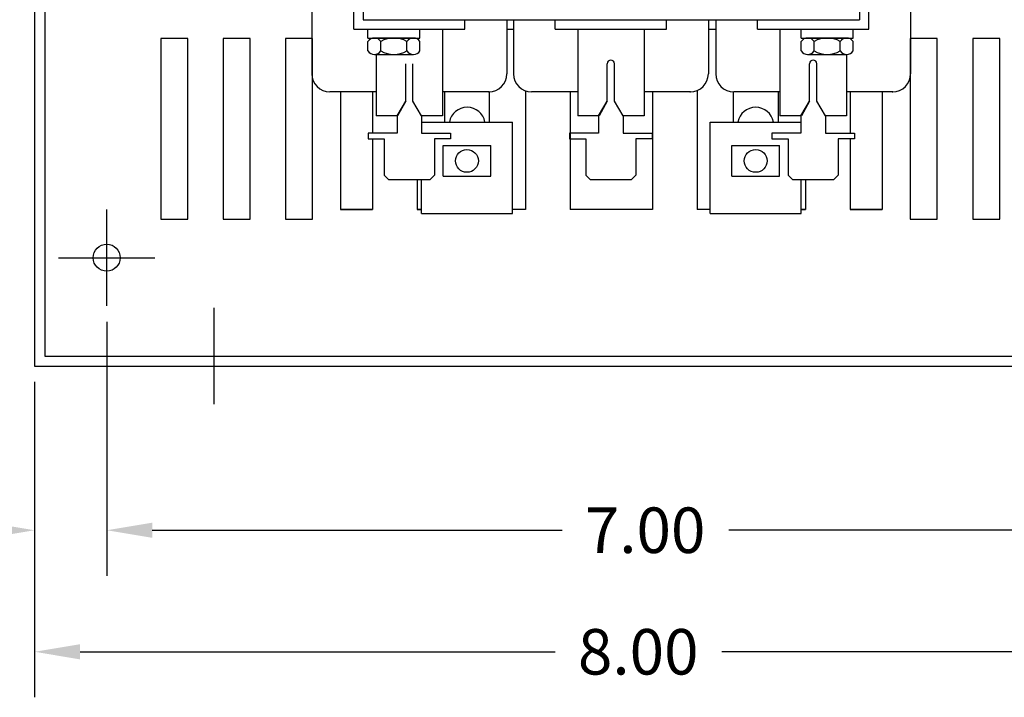
# Model space of a CAD drawing. Extents: x 1.3 to 44, y 1.3 to 28.
# Drawn here: x 18.1 to 24.9, y 17.6 to 22.3 of the extents above; entities that cross this region are included whole.
import ezdxf

# ---------------------------------------------------------------- set-up
doc = ezdxf.new("R2010")
doc.units = 0
doc.header["$LTSCALE"] = 0.5
doc.header["$MEASUREMENT"] = 0
doc.layers.get('0').update_dxf_attribs({"linetype": 'CONTINUOUS'})

msp = doc.modelspace()

# ---------------------------------------------------------------- linework, layer by layer
at = {"color": 7}
for p, q in [((18.2276, 25.8713), (18.2276, 19.8668)), ((18.2976, 25.3713), (18.2976, 19.9368)), ((20.4381, 22.2), (20.4381, 23.605)), ((24.0051, 22.2), (24.0051, 23.605)), ((20.1481, 23.485), (20.1481, 21.89)), ((20.1481, 23.485), (20.1481, 21.89)), ((24.2951, 23.485), (24.2951, 21.89)), ((24.2951, 23.485), (24.2951, 21.89)), ((20.5031, 23.1455), (20.5031, 22.2645)), ((23.9401, 23.1455), (23.9401, 22.2645)), ((20.5031, 22.2645), (23.9401, 22.2645)), ((21.2081, 22.2), (21.2081, 22.2645)), ((21.4981, 22.2645), (21.4981, 21.89)), ((21.4981, 22.2645), (21.4981, 22.1163)), ((21.5441, 22.2645), (21.5441, 21.89)), ((21.5441, 22.2645), (21.5441, 22.1163)), ((21.8341, 22.2), (21.8341, 22.2645)), ((22.6041, 22.2), (22.6041, 22.2645)), ((22.8941, 22.2645), (22.8941, 21.89)), ((22.8941, 22.2645), (22.8941, 22.1163)), ((22.9451, 22.2645), (22.9451, 21.89)), ((22.9451, 22.2645), (22.9451, 22.1163)), ((23.2351, 22.2), (23.2351, 22.2645)), ((20.4381, 22.2), (21.2081, 22.2)), ((20.5363, 22.2), (20.8963, 22.2)), ((20.5363, 22.138), (20.5363, 22.2)), ((20.8963, 22.138), (20.8963, 22.2)), ((21.0531, 22.2), (21.0531, 21.6)), ((21.4981, 22.2), (21.5441, 22.2)), ((21.8341, 22.2), (22.6041, 22.2)), ((21.9891, 22.2), (21.9891, 21.6)), ((21.9891, 22.2), (21.9891, 22.1163)), ((22.4491, 22.2), (22.4491, 21.6)), ((22.4491, 22.2), (22.4491, 22.1163)), ((22.8941, 22.2), (22.9451, 22.2)), ((23.2351, 22.2), (24.0051, 22.2)), ((23.2351, 22.2), (24.0051, 22.2)), ((23.3901, 22.2), (23.3901, 21.6)), ((23.3901, 22.2), (23.3901, 22.1163)), ((23.5373, 22.2), (23.8973, 22.2)), ((23.5373, 22.138), (23.5373, 22.2)), ((23.8973, 22.138), (23.8973, 22.2)), ((19.2884, 22.1348), (19.1014, 22.1348)), ((19.1014, 22.1348), (19.1014, 20.8848)), ((19.2884, 20.8848), (19.2884, 22.1348)), ((19.534, 22.1348), (19.534, 20.8848)), ((19.721, 22.1348), (19.534, 22.1348)), ((19.721, 20.8848), (19.721, 22.1348)), ((19.9666, 22.1348), (19.9666, 20.8848)), ((20.1536, 22.1348), (19.9666, 22.1348)), ((20.1536, 20.8848), (20.1536, 22.1348)), ((20.5358, 22.0482), (20.5358, 22.1138)), ((20.5363, 22.138), (20.8963, 22.138)), ((20.8516, 22.138), (20.581, 22.138)), ((20.6261, 22.0482), (20.6261, 22.1138)), ((20.8065, 22.0482), (20.8065, 22.1138)), ((20.8967, 22.0482), (20.8967, 22.1138)), ((23.5368, 22.0482), (23.5368, 22.1138)), ((23.5373, 22.138), (23.8973, 22.138)), ((23.8526, 22.138), (23.582, 22.138)), ((23.6271, 22.0482), (23.6271, 22.1138)), ((23.8075, 22.0482), (23.8075, 22.1138)), ((23.8977, 22.0482), (23.8977, 22.1138)), ((24.4795, 22.1348), (24.2925, 22.1348)), ((24.2925, 22.1348), (24.2925, 20.8848)), ((24.4795, 20.8848), (24.4795, 22.1348)), ((24.7251, 22.1348), (24.7251, 20.8848)), ((24.9121, 22.1348), (24.7251, 22.1348)), ((24.9121, 20.8848), (24.9121, 22.1348)), ((20.581, 22.024), (20.8516, 22.024)), ((20.5931, 22.0254), (20.5931, 21.6)), ((20.7981, 21.7), (20.7981, 21.96)), ((20.7981, 21.7), (20.7981, 21.96)), ((20.8481, 21.7), (20.8481, 21.96)), ((20.8481, 21.7), (20.8481, 21.96)), ((22.1941, 21.7), (22.1941, 21.96)), ((22.1941, 21.7), (22.1941, 21.96)), ((22.2441, 21.7), (22.2441, 21.96)), ((22.2441, 21.7), (22.2441, 21.96)), ((23.582, 22.024), (23.8526, 22.024)), ((23.5951, 21.7), (23.5951, 21.96)), ((23.5951, 21.7), (23.5951, 21.96)), ((23.5951, 21.7), (23.5951, 21.96)), ((23.5951, 21.7), (23.5951, 21.96)), ((23.6451, 21.7), (23.6451, 21.96)), ((23.6451, 21.7), (23.6451, 21.96)), ((23.6451, 21.7), (23.6451, 21.96)), ((23.6451, 21.7), (23.6451, 21.96)), ((23.8501, 22.024), (23.8501, 21.6)), ((20.5931, 21.8303), (20.5931, 21.6)), ((20.7981, 21.7), (20.7981, 21.8303)), ((20.8481, 21.7), (20.8481, 21.8303)), ((23.5951, 21.7), (23.5951, 21.8303)), ((23.6451, 21.7), (23.6451, 21.8303)), ((23.8501, 21.8303), (23.8501, 21.6)), ((20.5931, 21.765), (20.2731, 21.765)), ((20.3471, 21.765), (20.3471, 20.95)), ((20.3471, 21.765), (20.3471, 20.95)), ((20.3471, 21.765), (20.3471, 20.95)), ((20.3471, 21.765), (20.3471, 20.95)), ((20.5671, 21.765), (20.5671, 21.48)), ((20.5671, 21.765), (20.5671, 21.48)), ((21.3731, 21.765), (21.0531, 21.765)), ((21.0671, 21.765), (21.0671, 21.556)), ((21.3771, 21.765), (21.3771, 21.556)), ((21.6271, 21.7722), (21.6271, 20.95)), ((21.6271, 21.7722), (21.6271, 20.95)), ((21.9891, 21.765), (21.6691, 21.765)), ((21.9371, 21.765), (21.9371, 20.95)), ((21.9371, 21.765), (21.9371, 20.95)), ((22.7691, 21.765), (22.4491, 21.765)), ((22.5071, 21.765), (22.5071, 20.95)), ((22.8171, 21.7746), (22.8171, 20.95)), ((23.0671, 21.765), (23.0671, 21.556)), ((23.0671, 21.765), (23.0671, 21.556)), ((23.3901, 21.765), (23.0701, 21.765)), ((23.3771, 21.765), (23.3771, 21.556)), ((23.3771, 21.765), (23.3771, 21.556)), ((24.1701, 21.765), (23.8501, 21.765)), ((24.1701, 21.765), (23.8501, 21.765)), ((23.8771, 21.765), (23.8771, 21.48)), ((23.8771, 21.765), (23.8771, 21.48)), ((24.0971, 21.765), (24.0971, 20.95)), ((24.0971, 21.765), (24.0971, 20.95)), ((24.0971, 21.765), (24.0971, 20.95)), ((24.0971, 21.765), (24.0971, 20.95)), ((20.7381, 21.6), (20.7981, 21.7)), ((20.7981, 21.7), (20.7413, 21.6)), ((20.7981, 21.7), (20.7413, 21.6)), ((20.9081, 21.6), (20.8481, 21.7)), ((20.9081, 21.6), (20.8481, 21.7)), ((20.9081, 21.6), (20.8481, 21.7)), ((22.1341, 21.6), (22.1941, 21.7)), ((22.1941, 21.7), (22.1373, 21.6)), ((22.3041, 21.6), (22.2441, 21.7)), ((22.3041, 21.6), (22.2441, 21.7)), ((23.5351, 21.6), (23.5951, 21.7)), ((23.5951, 21.7), (23.5383, 21.6)), ((23.5951, 21.7), (23.5383, 21.6)), ((23.7051, 21.6), (23.6451, 21.7)), ((23.7051, 21.6), (23.6451, 21.7)), ((23.7051, 21.6), (23.6451, 21.7)), ((20.7413, 21.6), (20.5931, 21.6)), ((20.7413, 21.6), (20.5931, 21.6)), ((20.7381, 21.6), (20.7381, 21.48)), ((20.9066, 21.556), (21.5376, 21.556)), ((21.0531, 21.6), (20.9081, 21.6)), ((20.9872, 21.6), (20.9081, 21.6)), ((20.9081, 21.6), (20.9081, 21.48)), ((21.5376, 20.924), (21.5376, 21.556)), ((22.1373, 21.6), (21.9891, 21.6)), ((22.1341, 21.6), (22.1341, 21.48)), ((22.4491, 21.6), (22.3041, 21.6)), ((22.3041, 21.6), (22.3041, 21.48)), ((22.9066, 20.924), (22.9066, 21.556)), ((22.9066, 21.556), (23.5376, 21.556)), ((23.5383, 21.6), (23.3901, 21.6)), ((23.5383, 21.6), (23.4512, 21.6)), ((23.5351, 21.6), (23.5351, 21.48)), ((23.8501, 21.6), (23.7051, 21.6)), ((23.8501, 21.6), (23.7051, 21.6)), ((23.7051, 21.6), (23.7051, 21.48)), ((20.5374, 21.48), (20.5374, 21.4405)), ((20.7381, 21.48), (20.5374, 21.48)), ((20.5374, 21.4405), (20.6493, 21.4405)), ((20.5671, 21.4405), (20.5671, 20.95)), ((20.5671, 21.4405), (20.5671, 20.95)), ((20.6493, 21.4405), (20.6493, 21.1882)), ((20.9081, 21.48), (21.1088, 21.48)), ((21.1088, 21.4405), (20.9969, 21.4405)), ((20.9969, 21.4405), (20.9969, 21.1882)), ((21.1088, 21.48), (21.1088, 21.4405)), ((22.1341, 21.48), (21.9334, 21.48)), ((21.9334, 21.48), (21.9334, 21.4405)), ((21.9334, 21.4405), (22.0453, 21.4405)), ((22.0453, 21.4405), (22.0453, 21.1882)), ((22.3041, 21.48), (22.5048, 21.48)), ((22.5048, 21.4405), (22.3929, 21.4405)), ((22.3929, 21.4405), (22.3929, 21.1882)), ((22.5048, 21.48), (22.5048, 21.4405)), ((23.3344, 21.48), (23.3344, 21.4405)), ((23.5351, 21.48), (23.3344, 21.48)), ((23.3344, 21.4405), (23.4463, 21.4405)), ((23.4463, 21.4405), (23.4463, 21.1882)), ((23.7051, 21.48), (23.9058, 21.48)), ((23.9058, 21.4405), (23.7939, 21.4405)), ((23.7939, 21.4405), (23.7939, 21.1882)), ((23.8771, 21.4405), (23.8771, 20.95)), ((23.8771, 21.4405), (23.8771, 20.95)), ((23.9058, 21.48), (23.9058, 21.4405)), ((21.0566, 21.181), (21.0566, 21.394)), ((21.0566, 21.394), (21.3876, 21.394)), ((21.3876, 21.181), (21.3876, 21.394)), ((23.0566, 21.181), (23.0566, 21.394)), ((23.0566, 21.394), (23.3876, 21.394)), ((23.3876, 21.181), (23.3876, 21.394)), ((20.6793, 21.1582), (20.6493, 21.1882)), ((20.6793, 21.1582), (20.9669, 21.1582)), ((20.8771, 21.1582), (20.8771, 20.95)), ((20.8771, 21.1582), (20.8771, 20.95)), ((20.9066, 20.924), (20.9066, 21.1582)), ((20.9669, 21.1582), (20.9969, 21.1882)), ((21.0566, 21.181), (21.3876, 21.181)), ((22.0753, 21.1582), (22.0453, 21.1882)), ((22.0753, 21.1582), (22.3629, 21.1582)), ((22.3629, 21.1582), (22.3929, 21.1882)), ((23.0566, 21.181), (23.3876, 21.181)), ((23.4763, 21.1582), (23.4463, 21.1882)), ((23.4763, 21.1582), (23.7639, 21.1582)), ((23.5376, 20.924), (23.5376, 21.1582)), ((23.5671, 21.1582), (23.5671, 20.95)), ((23.5671, 21.1582), (23.5671, 20.95)), ((23.7639, 21.1582), (23.7939, 21.1882)), ((20.5671, 20.95), (20.3471, 20.95)), ((20.3471, 20.95), (20.5671, 20.95)), ((20.9066, 20.95), (20.8771, 20.95)), ((20.8771, 20.95), (20.9066, 20.95)), ((20.9066, 20.95), (20.8771, 20.95)), ((20.9066, 20.95), (20.8771, 20.95)), ((20.8771, 20.95), (20.9066, 20.95)), ((21.6271, 20.95), (21.5376, 20.95)), ((21.6271, 20.95), (21.5376, 20.95)), ((21.6271, 20.95), (21.5376, 20.95)), ((22.5071, 20.95), (21.9371, 20.95)), ((22.9066, 20.95), (22.8171, 20.95)), ((22.9066, 20.95), (22.8171, 20.95)), ((22.9066, 20.95), (22.8171, 20.95)), ((23.5671, 20.95), (23.5376, 20.95)), ((23.5376, 20.95), (23.5671, 20.95)), ((23.5671, 20.95), (23.5376, 20.95)), ((23.5671, 20.95), (23.5376, 20.95)), ((24.0971, 20.95), (23.8771, 20.95)), ((23.8771, 20.95), (24.0971, 20.95)), ((19.1014, 20.8848), (19.2884, 20.8848)), ((19.534, 20.8848), (19.721, 20.8848)), ((19.9666, 20.8848), (20.1536, 20.8848)), ((20.9066, 20.924), (21.5376, 20.924)), ((22.9066, 20.924), (23.5376, 20.924)), ((24.2925, 20.8848), (24.4795, 20.8848)), ((24.7251, 20.8848), (24.9121, 20.8848)), ((18.7276, 20.1741), (18.7276, 18.4157)), ((18.7276, 20.1741), (18.7276, 18.4157)), ((18.2976, 19.9368), (26.1558, 19.9368)), ((18.2276, 19.8668), (26.2258, 19.8668)), ((18.2276, 19.7574), (18.2276, 17.5743)), ((18.2276, 19.7574), (18.2276, 18.4157)), ((19.0426, 18.7307), (21.8812, 18.7307)), ((19.0426, 18.7307), (19.3576, 18.7307)), ((25.4108, 18.7307), (23.0362, 18.7307)), ((18.5426, 17.8893), (21.8335, 17.8893)), ((25.9108, 17.8893), (22.9885, 17.8893))]:
    msp.add_line(p, q, dxfattribs=at)
at = {"color": 7, "linetype": 'Continuous'}
for p, q in [((18.7276, 20.2835), (18.7276, 20.95)), ((18.3944, 20.6168), (19.0609, 20.6168)), ((19.471, 19.6045), (19.471, 20.271))]:
    msp.add_line(p, q, dxfattribs=at)
at = {"color": 7}
for centre, radius in [((21.2221, 21.2875), 0.079), ((23.2221, 21.2875), 0.079), ((18.7276, 20.6168), 0.0935)]:
    msp.add_circle(centre, radius, dxfattribs=at)
for centre, radius, start, end in [((20.581, 22.0838), 0.0542, 33.62643, 146.37357), ((20.7163, 21.9576), 0.1804, 60, 120), ((20.8516, 22.0838), 0.0542, 33.62643, 146.37357), ((23.582, 22.0838), 0.0542, 33.62643, 146.37357), ((23.7173, 21.9576), 0.1804, 60, 120), ((23.8526, 22.0838), 0.0542, 33.62643, 146.37357), ((20.581, 22.0781), 0.0542, 213.62643, 326.37357), ((20.7163, 22.2044), 0.1804, 240, 300), ((20.8516, 22.0781), 0.0542, 213.62643, 326.37357), ((23.582, 22.0781), 0.0542, 213.62643, 326.37357), ((23.7173, 22.2044), 0.1804, 240, 300), ((23.8526, 22.0781), 0.0542, 213.62643, 326.37357), ((22.2191, 21.96), 0.025, 90, 180), ((22.2191, 21.96), 0.025, 0, 180), ((22.2191, 21.96), 0.025, 0, 90), ((23.6201, 21.96), 0.025, 0, 180), ((23.6201, 21.96), 0.025, 90, 180), ((23.6201, 21.96), 0.025, 0, 90), ((20.2731, 21.89), 0.125, 180, 270), ((20.2731, 21.89), 0.125, 180, 270), ((21.3731, 21.89), 0.125, 270, 0), ((21.6691, 21.89), 0.125, 180, 270), ((22.7691, 21.89), 0.125, 270, 0), ((23.0701, 21.89), 0.125, 180, 270), ((24.1701, 21.89), 0.125, 270, 0), ((24.1701, 21.89), 0.125, 270, 0), ((21.2239, 21.5338), 0.125, 10.20667, 169.79333), ((23.2221, 21.5338), 0.125, 10.20667, 169.79333)]:
    msp.add_arc(centre, radius, start, end, dxfattribs=at)
for p in [(21.3731, 21.765), (22.7691, 21.765), (24.1701, 21.765), (24.1701, 21.765)]:
    msp.add_point(p, dxfattribs=at)
for points in [[(17.9126, 18.7832), (17.9126, 18.6782), (18.2276, 18.7307)], [(19.0426, 18.7832), (19.0426, 18.6782), (18.7276, 18.7307)], [(19.0426, 18.7832), (19.0426, 18.6782), (18.7276, 18.7307)], [(18.5426, 17.9418), (18.5426, 17.8368), (18.2276, 17.8893)]]:
    msp.add_solid(points, dxfattribs=at)

# ---------------------------------------------------------------- texts
for s, p in [('7.00', (22.0387, 18.5732)), ('8.00', (21.991, 17.7318))]:
    msp.add_text(s, height=0.315, dxfattribs=at).set_placement(p)

doc.saveas('drawing.dxf')
